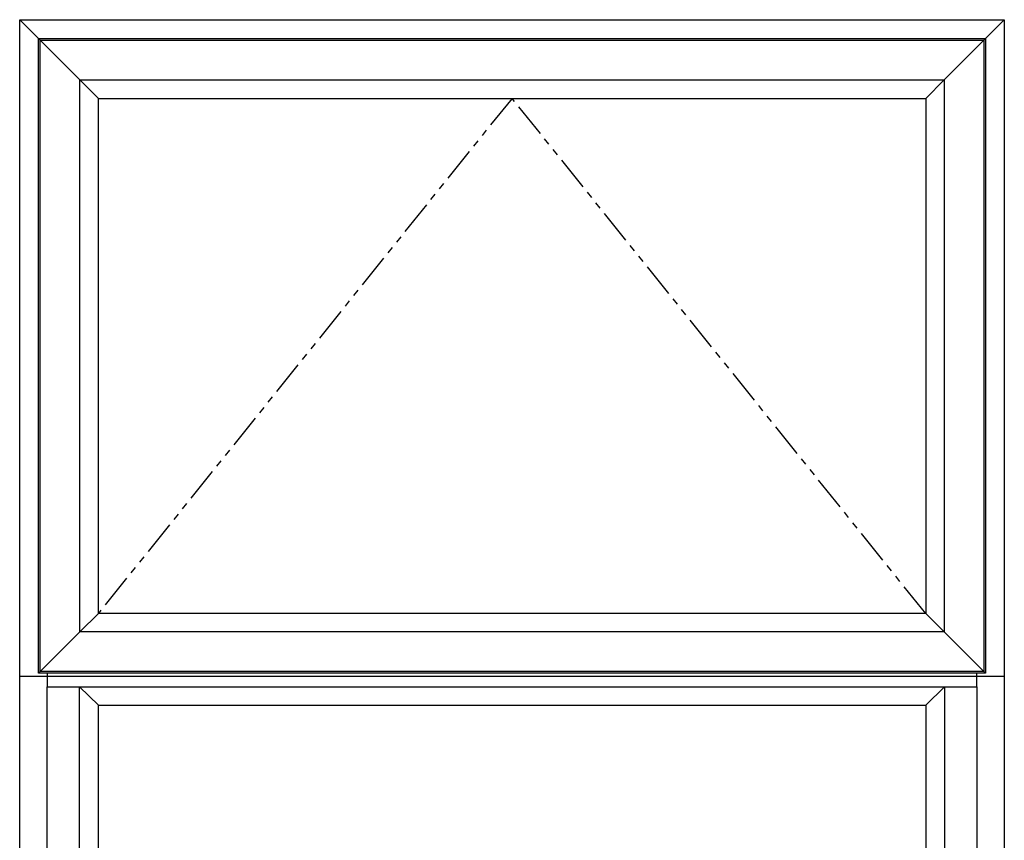
# Model space of a CAD drawing. Units: inches. Extents: x 2 to 1490, y -10 to 227.
# Drawn here: x 674 to 710, y 44 to 74 of the extents above; entities that cross this region are included whole.
import ezdxf

# ---------------------------------------------------------------- set-up
doc = ezdxf.new("R2010")
doc.units = ezdxf.units.IN
doc.header["$MEASUREMENT"] = 0
doc.linetypes.add('PHANTOM', pattern=[2.5, 1.25, -0.25, 0.25, -0.25, 0.25, -0.25])

msp = doc.modelspace()

# ---------------------------------------------------------------- linework, layer by layer
for p, q in [((674.005, 73.701), (674.692, 73.014)), ((710.005, 73.701), (709.317, 73.014)), ((674.692, 73.014), (676.206, 71.5)), ((709.317, 73.014), (707.803, 71.5)), ((676.88, 70.826), (676.206, 71.5)), ((707.13, 70.826), (707.803, 71.5)), ((676.206, 51.321), (676.88, 51.994)), ((707.13, 51.994), (707.803, 51.321)), ((674.692, 49.807), (676.206, 51.321)), ((709.317, 49.807), (707.803, 51.321)), ((675.007, 49.807), (675.007, 49.309)), ((709.002, 49.309), (709.002, 49.807)), ((676.194, 49.309), (676.88, 48.64)), ((707.13, 48.64), (707.816, 49.309))]:
    msp.add_line(p, q)
at = {"linetype": 'PHANTOM'}
for p, q in [((692.005, 70.826), (676.88, 51.994)), ((707.13, 51.994), (692.005, 70.826))]:
    msp.add_line(p, q, dxfattribs=at)
at = {"color": 41, "true_color": 0xf4ee51}
msp.add_line((674.005, 49.701), (710.005, 49.701), dxfattribs=at)
for points in [[(674.005, 1.701), (674.005, 73.701), (710.005, 73.701), (710.005, 1.701)], [(674.692, 49.807), (674.692, 73.014), (709.317, 73.014), (709.317, 49.807)], [(674.753, 49.868), (674.753, 72.952), (709.256, 72.952), (709.256, 49.868)], [(676.206, 51.321), (676.206, 71.5), (707.803, 71.5), (707.803, 51.321)], [(676.88, 51.994), (676.88, 70.826), (707.13, 70.826), (707.13, 51.994)], [(675.007, 26.093), (675.007, 49.309), (709.002, 49.309), (709.002, 26.093)], [(676.194, 26.093), (676.194, 49.309), (707.816, 49.309), (707.816, 26.093)], [(676.88, 26.762), (676.88, 48.64), (707.13, 48.64), (707.13, 26.762)]]:
    msp.add_lwpolyline(points, close=True)

doc.saveas('drawing.dxf')
